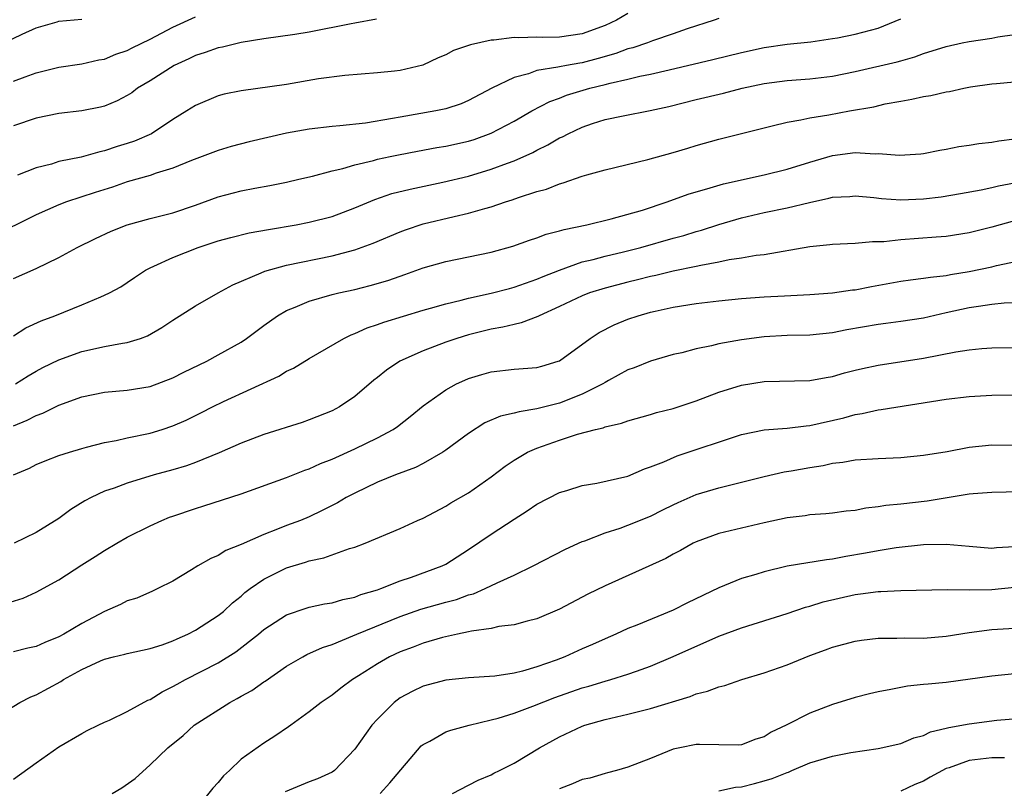
# Model space of a CAD drawing. Units: inches. Extents: x 2544000 to 2547000, y 1551000 to 1554000.
# Drawn here: x 2545234 to 2545320, y 1551601 to 1551669 of the extents above; entities that cross this region are included whole.
import ezdxf

# ---------------------------------------------------------------- set-up
doc = ezdxf.new("R2010")
doc.units = ezdxf.units.IN
doc.header["$MEASUREMENT"] = 0
doc.layers.add('LD25441551_2ft', color=253, linetype='Continuous')

msp = doc.modelspace()

# ---------------------------------------------------------------- linework, layer by layer
at = {"layer": 'LD25441551_2ft'}
for points, elevation in [([(2545295, 1551669.145), (2545294.598, 1551669), (2545292.217, 1551668.217), (2545291, 1551667.776), (2545289.168, 1551667.168), (2545288.719, 1551667), (2545287.434, 1551666.567), (2545287, 1551666.457), (2545285.948, 1551666.053), (2545284.395, 1551665.604), (2545283, 1551665.241), (2545282.785, 1551665.215), (2545281.604, 1551665), (2545281, 1551664.886), (2545280.841, 1551664.841), (2545279, 1551664.55), (2545278.272, 1551664.272), (2545277, 1551663.947), (2545275.039, 1551663), (2545273, 1551661.921), (2545272.358, 1551661.642), (2545271, 1551661.189), (2545270.125, 1551661), (2545267, 1551660.462), (2545266.327, 1551660.327), (2545263.94, 1551659.94), (2545261.691, 1551659.691), (2545261, 1551659.644), (2545259, 1551659.412), (2545257, 1551659.047), (2545253.722, 1551658.278), (2545252.131, 1551657.869), (2545251, 1551657.535), (2545248.653, 1551656.653), (2545247, 1551655.971), (2545245.531, 1551655.531), (2545245, 1551655.332), (2545243, 1551654.758), (2545241.699, 1551654.301), (2545240.18, 1551653.82), (2545237.673, 1551653), (2545237, 1551652.745), (2545235, 1551651.856), (2545231, 1551649.916)], 8090), ([(2545232.187, 1551667), (2545233.767, 1551667.767), (2545235, 1551668.314), (2545236.853, 1551668.853), (2545237, 1551668.892), (2545239, 1551669.066)], 8098), ([(2545233, 1551663.627), (2545234.013, 1551664.013), (2545235, 1551664.366), (2545237, 1551664.855), (2545239, 1551665.144), (2545240.51, 1551665.49), (2545241, 1551665.569), (2545242.002, 1551665.998), (2545243, 1551666.333), (2545243.433, 1551666.567), (2545245, 1551667.32), (2545247, 1551668.366), (2545249, 1551669.288)], 8096), ([(2545233, 1551646.28), (2545235, 1551647.157), (2545237, 1551648.129), (2545238.606, 1551649), (2545240.209, 1551649.792), (2545241.577, 1551650.423), (2545243.005, 1551650.995), (2545245, 1551651.544), (2545247, 1551652.052), (2545249, 1551652.716), (2545251, 1551653.457), (2545253, 1551653.986), (2545254.228, 1551654.228), (2545255.54, 1551654.46), (2545257, 1551654.754), (2545258.086, 1551655), (2545259.276, 1551655.276), (2545261, 1551655.742), (2545261.951, 1551655.951), (2545263, 1551656.269), (2545264.653, 1551656.653), (2545265, 1551656.756), (2545266.108, 1551657), (2545266.842, 1551657.158), (2545268.522, 1551657.478), (2545270.217, 1551657.783), (2545271, 1551657.904), (2545273, 1551658.346), (2545273.499, 1551658.501), (2545275, 1551659.038), (2545277, 1551660.099), (2545278.556, 1551661), (2545280.152, 1551661.848), (2545281, 1551662.136), (2545281.618, 1551662.382), (2545283.675, 1551663), (2545285, 1551663.325), (2545285.452, 1551663.452), (2545287, 1551663.784), (2545288.052, 1551664.052), (2545289, 1551664.238), (2545290.629, 1551664.628), (2545294.485, 1551665.515), (2545297, 1551666.134), (2545299, 1551666.57), (2545301, 1551666.87), (2545303.093, 1551667.093), (2545305, 1551667.365), (2545305.432, 1551667.433), (2545307, 1551667.746), (2545309, 1551668.291), (2545311, 1551669.114)], 8088), ([(2545264.924, 1551669.076), (2545263, 1551668.719), (2545262.67, 1551668.67), (2545259, 1551667.944), (2545257.733, 1551667.733), (2545255, 1551667.352), (2545253.025, 1551667.025), (2545251.381, 1551666.619), (2545251, 1551666.556), (2545249.863, 1551666.137), (2545249, 1551665.871), (2545248.414, 1551665.586), (2545247.133, 1551665), (2545245, 1551663.662), (2545243.909, 1551663), (2545243.393, 1551662.607), (2545243, 1551662.358), (2545242.112, 1551661.888), (2545241, 1551661.434), (2545240.654, 1551661.346), (2545239, 1551661.022), (2545237, 1551660.777), (2545235, 1551660.362), (2545233, 1551659.703)], 8094), ([(2545287, 1551669.585), (2545286.007, 1551669), (2545285, 1551668.53), (2545283, 1551667.787), (2545281, 1551667.491), (2545279.47, 1551667.47), (2545279, 1551667.49), (2545277.429, 1551667.429), (2545277, 1551667.466), (2545275.234, 1551667.234), (2545275, 1551667.239), (2545273.171, 1551666.829), (2545273, 1551666.751), (2545271.692, 1551666.308), (2545271, 1551665.937), (2545270.338, 1551665.662), (2545268.979, 1551665.021), (2545267, 1551664.569), (2545266.501, 1551664.501), (2545265, 1551664.347), (2545262.113, 1551664.113), (2545259.816, 1551663.816), (2545257, 1551663.336), (2545253, 1551662.783), (2545251.525, 1551662.475), (2545251, 1551662.335), (2545249, 1551661.487), (2545248.239, 1551661), (2545247, 1551660.248), (2545245.12, 1551659), (2545243.642, 1551658.358), (2545243, 1551658.136), (2545242.124, 1551657.876), (2545241, 1551657.494), (2545240.584, 1551657.416), (2545238.936, 1551656.936), (2545237, 1551656.549), (2545236.337, 1551656.337), (2545235, 1551656.009), (2545233.365, 1551655.365)], 8092), ([(2545233, 1551641.225), (2545234.075, 1551641.925), (2545235.441, 1551642.559), (2545236.64, 1551643), (2545239, 1551643.966), (2545240.67, 1551644.67), (2545241, 1551644.791), (2545241.43, 1551645), (2545242.449, 1551645.551), (2545243, 1551645.911), (2545243.639, 1551646.361), (2545244.618, 1551647), (2545245, 1551647.202), (2545245.351, 1551647.351), (2545247, 1551648.126), (2545249.228, 1551649), (2545251, 1551649.575), (2545252.11, 1551649.89), (2545253.718, 1551650.282), (2545255.409, 1551650.591), (2545257.855, 1551651), (2545259, 1551651.217), (2545261, 1551651.728), (2545263, 1551652.474), (2545264.769, 1551653.231), (2545266.264, 1551653.736), (2545267.86, 1551654.14), (2545270.729, 1551654.729), (2545273, 1551655.265), (2545275, 1551655.871), (2545276.416, 1551656.416), (2545277, 1551656.624), (2545278.649, 1551657.351), (2545279, 1551657.548), (2545279.985, 1551658.015), (2545281, 1551658.625), (2545281.265, 1551658.735), (2545281.748, 1551659), (2545283, 1551659.589), (2545283.895, 1551659.895), (2545285, 1551660.244), (2545286.58, 1551660.58), (2545288.971, 1551661.029), (2545290.601, 1551661.398), (2545293, 1551662.019), (2545295.42, 1551662.58), (2545297.06, 1551663), (2545299, 1551663.419), (2545301, 1551663.686), (2545303, 1551663.824), (2545305, 1551664.058), (2545307, 1551664.462), (2545310.684, 1551665.316), (2545311, 1551665.42), (2545312.236, 1551665.764), (2545313, 1551666.058), (2545315, 1551666.683), (2545316.389, 1551667), (2545317, 1551667.111), (2545319, 1551667.412), (2545319.518, 1551667.519), (2545321, 1551667.712)], 8086), ([(2545233.186, 1551637), (2545234.295, 1551637.705), (2545235, 1551638.133), (2545235.569, 1551638.43), (2545237, 1551639.123), (2545239, 1551639.837), (2545241, 1551640.289), (2545242.585, 1551640.585), (2545243, 1551640.637), (2545244.155, 1551641), (2545244.776, 1551641.224), (2545246.048, 1551641.952), (2545247, 1551642.618), (2545249, 1551643.88), (2545250.985, 1551645), (2545252.283, 1551645.717), (2545254.772, 1551646.772), (2545255.08, 1551646.92), (2545257, 1551647.437), (2545261, 1551648.258), (2545263, 1551648.779), (2545264.631, 1551649.369), (2545267, 1551650.385), (2545267.446, 1551650.554), (2545269, 1551651.072), (2545271.732, 1551651.732), (2545273, 1551652.006), (2545274.427, 1551652.427), (2545275, 1551652.568), (2545276.259, 1551653), (2545276.826, 1551653.174), (2545277.383, 1551653.383), (2545279, 1551653.908), (2545279.867, 1551654.133), (2545281, 1551654.597), (2545281.325, 1551654.675), (2545283, 1551655.265), (2545283.387, 1551655.386), (2545285, 1551655.835), (2545288.747, 1551656.747), (2545291, 1551657.358), (2545292.271, 1551657.729), (2545293, 1551657.96), (2545295, 1551658.52), (2545297, 1551659.008), (2545299, 1551659.527), (2545299.681, 1551659.681), (2545301, 1551660.028), (2545302.214, 1551660.214), (2545303, 1551660.403), (2545304.659, 1551660.659), (2545306.475, 1551661), (2545308.621, 1551661.379), (2545309.619, 1551661.619), (2545311, 1551661.873), (2545311.971, 1551662.029), (2545313, 1551662.279), (2545313.634, 1551662.366), (2545315, 1551662.694), (2545315.276, 1551662.724), (2545316.532, 1551663), (2545317.111, 1551663.111), (2545319, 1551663.381), (2545319.424, 1551663.424), (2545321, 1551663.57)], 8084), ([(2545233, 1551633.321), (2545234.2, 1551633.8), (2545235, 1551634.224), (2545235.576, 1551634.424), (2545237, 1551635.128), (2545239, 1551635.859), (2545241, 1551636.282), (2545243, 1551636.463), (2545245, 1551636.786), (2545247, 1551637.523), (2545247.977, 1551638.023), (2545249.985, 1551639), (2545251, 1551639.546), (2545253, 1551640.676), (2545253.491, 1551641), (2545255, 1551642.126), (2545256.22, 1551643), (2545257, 1551643.465), (2545257.75, 1551643.75), (2545259, 1551644.291), (2545261, 1551644.849), (2545261.601, 1551645), (2545263, 1551645.312), (2545264.351, 1551645.649), (2545265.904, 1551646.096), (2545267, 1551646.489), (2545267.389, 1551646.611), (2545269, 1551647.2), (2545271, 1551647.771), (2545275, 1551648.592), (2545276.898, 1551649.102), (2545278.364, 1551649.636), (2545279, 1551649.836), (2545279.836, 1551650.164), (2545281, 1551650.452), (2545281.41, 1551650.591), (2545283.389, 1551651), (2545285.526, 1551651.526), (2545288.292, 1551652.292), (2545290.47, 1551653), (2545292.302, 1551653.698), (2545294.241, 1551654.241), (2545295.398, 1551654.602), (2545299, 1551655.396), (2545301, 1551655.894), (2545303, 1551656.514), (2545305, 1551657.077), (2545307, 1551657.336), (2545308.757, 1551657.243), (2545309, 1551657.263), (2545310.897, 1551657.103), (2545312.773, 1551657.228), (2545313, 1551657.259), (2545314.435, 1551657.565), (2545315, 1551657.656), (2545316.109, 1551657.891), (2545317, 1551658.004), (2545317.852, 1551658.148), (2545319, 1551658.265), (2545319.624, 1551658.376), (2545321, 1551658.551)], 8082), ([(2545233, 1551629.016), (2545234.395, 1551629.605), (2545235, 1551629.909), (2545235.774, 1551630.226), (2545237, 1551630.694), (2545237.912, 1551631), (2545239, 1551631.331), (2545239.426, 1551631.426), (2545241, 1551631.846), (2545242.021, 1551632.021), (2545243, 1551632.253), (2545245, 1551632.673), (2545246.074, 1551633), (2545247, 1551633.304), (2545248.174, 1551633.826), (2545249.512, 1551634.488), (2545250.503, 1551635), (2545251.465, 1551635.465), (2545256.316, 1551637.684), (2545257, 1551638.111), (2545257.603, 1551638.398), (2545259, 1551639.25), (2545262.028, 1551641), (2545262.684, 1551641.316), (2545263, 1551641.422), (2545264.079, 1551641.921), (2545265, 1551642.217), (2545265.56, 1551642.44), (2545269, 1551643.478), (2545269.652, 1551643.652), (2545271, 1551644.046), (2545272.358, 1551644.358), (2545273, 1551644.535), (2545275, 1551644.97), (2545276.598, 1551645.402), (2545277, 1551645.497), (2545279, 1551646.199), (2545279.552, 1551646.448), (2545281, 1551647.017), (2545283, 1551647.724), (2545283.949, 1551647.949), (2545285, 1551648.238), (2545286.615, 1551648.615), (2545288.141, 1551649), (2545291, 1551649.817), (2545291.934, 1551650.066), (2545293, 1551650.41), (2545293.47, 1551650.53), (2545295, 1551651.028), (2545297, 1551651.602), (2545299, 1551652.062), (2545301, 1551652.48), (2545302.965, 1551652.965), (2545304.677, 1551653.323), (2545305, 1551653.418), (2545306.505, 1551653.495), (2545307, 1551653.543), (2545308.615, 1551653.385), (2545309.303, 1551653.303), (2545311, 1551653.183), (2545313, 1551653.267), (2545314.543, 1551653.457), (2545316.258, 1551653.742), (2545318.076, 1551654.076), (2545319, 1551654.278), (2545319.574, 1551654.426), (2545323, 1551655.051)], 8080), ([(2545321, 1551651.342), (2545319, 1551650.771), (2545317, 1551650.275), (2545315, 1551649.976), (2545314.109, 1551649.891), (2545311, 1551649.66), (2545309.501, 1551649.501), (2545308.499, 1551649.501), (2545307, 1551649.355), (2545305, 1551649.267), (2545304.771, 1551649.229), (2545303, 1551649.064), (2545299, 1551648.361), (2545298.282, 1551648.282), (2545297, 1551648.054), (2545295.898, 1551647.898), (2545295, 1551647.704), (2545293.424, 1551647.424), (2545293, 1551647.32), (2545291, 1551646.921), (2545289.453, 1551646.547), (2545289, 1551646.459), (2545287.846, 1551646.154), (2545287, 1551645.952), (2545285, 1551645.427), (2545283.622, 1551645), (2545283, 1551644.76), (2545281, 1551643.801), (2545279.21, 1551643), (2545279.079, 1551642.921), (2545277.638, 1551642.362), (2545277, 1551642.236), (2545276.021, 1551641.979), (2545275, 1551641.819), (2545273, 1551641.323), (2545271.959, 1551641), (2545271, 1551640.658), (2545269, 1551639.898), (2545266.95, 1551639), (2545265.776, 1551638.224), (2545265, 1551637.578), (2545264.67, 1551637.33), (2545263, 1551635.9), (2545261.662, 1551635), (2545261, 1551634.648), (2545259, 1551633.83), (2545258.387, 1551633.613), (2545255, 1551632.544), (2545253, 1551631.793), (2545251.069, 1551630.931), (2545249, 1551630.092), (2545248.196, 1551629.804), (2545247, 1551629.446), (2545245.37, 1551629), (2545243, 1551628.278), (2545241.842, 1551627.842), (2545241, 1551627.556), (2545239.814, 1551627), (2545239.281, 1551626.718), (2545238.038, 1551625.962), (2545237, 1551625.165), (2545235, 1551623.926), (2545233.055, 1551623)], 8078), ([(2545232.321, 1551617.679), (2545233.842, 1551618.158), (2545235, 1551618.684), (2545237, 1551619.786), (2545239, 1551621.08), (2545240.178, 1551621.822), (2545241, 1551622.365), (2545242.078, 1551623), (2545243, 1551623.512), (2545245, 1551624.525), (2545246.029, 1551625), (2545246.718, 1551625.282), (2545247, 1551625.382), (2545249, 1551626.052), (2545249.733, 1551626.267), (2545253, 1551627.339), (2545257, 1551628.759), (2545258.597, 1551629.403), (2545259, 1551629.53), (2545259.998, 1551630.002), (2545261, 1551630.374), (2545263, 1551631.282), (2545265, 1551632.248), (2545266.389, 1551633), (2545266.748, 1551633.253), (2545267.867, 1551634.133), (2545269, 1551635.084), (2545271, 1551636.49), (2545271.933, 1551637), (2545272.66, 1551637.34), (2545273, 1551637.481), (2545274.16, 1551637.84), (2545275, 1551638.076), (2545277, 1551638.296), (2545279, 1551638.459), (2545279.429, 1551638.571), (2545280.886, 1551639), (2545281, 1551639.044), (2545283.689, 1551641), (2545284.489, 1551641.511), (2545285.812, 1551642.188), (2545287, 1551642.685), (2545287.913, 1551643), (2545289, 1551643.305), (2545289.396, 1551643.396), (2545291, 1551643.738), (2545293, 1551644.064), (2545295, 1551644.31), (2545297, 1551644.499), (2545299, 1551644.649), (2545300.76, 1551644.76), (2545303, 1551644.874), (2545305, 1551645.005), (2545306.739, 1551645.261), (2545307, 1551645.281), (2545308.421, 1551645.579), (2545311, 1551646.03), (2545311.843, 1551646.157), (2545313, 1551646.287), (2545313.601, 1551646.399), (2545315, 1551646.547), (2545315.377, 1551646.623), (2545317, 1551646.879), (2545319, 1551647.294), (2545319.403, 1551647.403), (2545321.937, 1551647.937)], 8076), ([(2545321, 1551644.128), (2545320.092, 1551644.092), (2545319, 1551643.975), (2545317.82, 1551643.82), (2545317, 1551643.683), (2545315, 1551643.252), (2545313, 1551642.793), (2545311, 1551642.489), (2545309.687, 1551642.313), (2545309, 1551642.238), (2545306.249, 1551641.751), (2545305, 1551641.497), (2545303, 1551641.282), (2545301, 1551641.248), (2545299, 1551641.15), (2545297, 1551640.884), (2545295, 1551640.517), (2545294.349, 1551640.349), (2545293, 1551640.081), (2545291.748, 1551639.748), (2545291, 1551639.576), (2545289, 1551639.011), (2545287.574, 1551638.426), (2545287, 1551638.231), (2545285.299, 1551637.299), (2545285, 1551637.131), (2545284.802, 1551637), (2545283, 1551636.089), (2545281, 1551635.319), (2545279, 1551634.797), (2545277.441, 1551634.559), (2545277, 1551634.417), (2545275.824, 1551634.176), (2545274.423, 1551633.577), (2545273, 1551632.644), (2545271, 1551631.168), (2545270.747, 1551631), (2545269, 1551630.009), (2545268.337, 1551629.663), (2545266.574, 1551629), (2545265, 1551628.36), (2545263, 1551627.404), (2545262.247, 1551627), (2545261.468, 1551626.532), (2545261, 1551626.305), (2545260.145, 1551625.856), (2545259, 1551625.324), (2545258.224, 1551625), (2545257, 1551624.538), (2545256.216, 1551624.216), (2545255, 1551623.764), (2545253, 1551622.879), (2545251.652, 1551622.348), (2545251, 1551621.921), (2545250.339, 1551621.661), (2545249.209, 1551621), (2545248.646, 1551620.646), (2545247, 1551619.669), (2545245.691, 1551619), (2545245.213, 1551618.787), (2545243.829, 1551618.171), (2545243, 1551617.913), (2545242.4, 1551617.6), (2545241, 1551616.993), (2545239, 1551615.942), (2545237.43, 1551615), (2545237, 1551614.762), (2545235.745, 1551614.255), (2545235, 1551613.905), (2545234.249, 1551613.751), (2545233, 1551613.441)], 8074), ([(2545232.12, 1551608.12), (2545233.56, 1551609), (2545234.516, 1551609.484), (2545235, 1551609.665), (2545237.163, 1551610.837), (2545237.402, 1551611), (2545239, 1551611.875), (2545240.645, 1551612.645), (2545241, 1551612.791), (2545241.8, 1551613), (2545242.776, 1551613.224), (2545243, 1551613.294), (2545245, 1551613.722), (2545246.057, 1551614.056), (2545247, 1551614.399), (2545247.402, 1551614.597), (2545248.32, 1551615), (2545249, 1551615.34), (2545251, 1551616.634), (2545251.452, 1551617), (2545252.245, 1551617.755), (2545253, 1551618.347), (2545253.347, 1551618.653), (2545253.805, 1551619), (2545255, 1551619.828), (2545257, 1551620.83), (2545258.67, 1551621.33), (2545259, 1551621.451), (2545260.29, 1551621.71), (2545262.524, 1551622.524), (2545263, 1551622.656), (2545263.915, 1551623), (2545267, 1551624.282), (2545268.518, 1551625), (2545269, 1551625.209), (2545271, 1551626.257), (2545271.458, 1551626.542), (2545273, 1551627.433), (2545275, 1551628.829), (2545276.22, 1551629.78), (2545277, 1551630.307), (2545278.177, 1551631), (2545279, 1551631.355), (2545281, 1551632.059), (2545282.575, 1551632.574), (2545284.16, 1551633), (2545284.847, 1551633.153), (2545285, 1551633.221), (2545286.458, 1551633.542), (2545287, 1551633.757), (2545289, 1551634.313), (2545289.526, 1551634.474), (2545291, 1551634.842), (2545293, 1551635.503), (2545295, 1551636.266), (2545297, 1551636.896), (2545299, 1551637.215), (2545303, 1551637.316), (2545304.423, 1551637.578), (2545305, 1551637.664), (2545306.038, 1551637.962), (2545307, 1551638.204), (2545307.64, 1551638.36), (2545309, 1551638.654), (2545313, 1551639.264), (2545315.826, 1551639.827), (2545317, 1551640.002), (2545318.118, 1551640.118), (2545319, 1551640.177), (2545321, 1551640.203)], 8072), ([(2545233, 1551602.254), (2545235, 1551603.694), (2545237, 1551605.077), (2545239, 1551606.256), (2545239.48, 1551606.52), (2545240.43, 1551607), (2545241, 1551607.264), (2545241.438, 1551607.438), (2545243, 1551608.192), (2545244.8, 1551609.199), (2545245, 1551609.263), (2545246.062, 1551609.938), (2545247, 1551610.386), (2545247.39, 1551610.61), (2545248.127, 1551611), (2545251, 1551612.471), (2545252.555, 1551613.445), (2545254.532, 1551615), (2545255, 1551615.395), (2545257, 1551616.697), (2545258.718, 1551617.282), (2545259, 1551617.361), (2545260.337, 1551617.663), (2545261, 1551617.761), (2545261.949, 1551618.05), (2545263, 1551618.256), (2545263.529, 1551618.471), (2545265, 1551618.9), (2545265.284, 1551619), (2545267, 1551619.673), (2545268.001, 1551620.001), (2545270.686, 1551621), (2545271, 1551621.163), (2545273, 1551622.436), (2545275, 1551623.801), (2545277, 1551625.116), (2545278.159, 1551625.841), (2545279, 1551626.42), (2545281, 1551627.464), (2545281.643, 1551627.643), (2545283, 1551628.071), (2545284.284, 1551628.284), (2545287, 1551628.904), (2545288.476, 1551629.524), (2545289, 1551629.699), (2545290.155, 1551630.155), (2545291.333, 1551630.667), (2545297, 1551632.544), (2545299, 1551632.962), (2545301, 1551633.12), (2545302.682, 1551633.318), (2545303, 1551633.336), (2545305.976, 1551634.024), (2545307, 1551634.314), (2545307.603, 1551634.397), (2545309, 1551634.715), (2545309.262, 1551634.738), (2545315, 1551635.66), (2545317, 1551635.883), (2545319, 1551636.008), (2545321, 1551636.029)], 8070), ([(2545241.679, 1551601), (2545242.513, 1551601.487), (2545243.692, 1551602.308), (2545245, 1551603.521), (2545246.556, 1551605), (2545247.901, 1551606.099), (2545248.87, 1551607), (2545252.003, 1551609), (2545252.663, 1551609.338), (2545253, 1551609.538), (2545253.951, 1551610.049), (2545255, 1551610.802), (2545255.125, 1551610.875), (2545257, 1551612.175), (2545258.431, 1551613), (2545258.799, 1551613.201), (2545260.175, 1551613.825), (2545261, 1551614.093), (2545262.838, 1551614.838), (2545263.193, 1551615), (2545267, 1551616.543), (2545268.814, 1551617.186), (2545271, 1551617.813), (2545271.944, 1551618.056), (2545273, 1551618.443), (2545273.443, 1551618.557), (2545274.476, 1551619), (2545275.515, 1551619.515), (2545277, 1551620.188), (2545278.695, 1551621), (2545281.517, 1551622.483), (2545283, 1551623.142), (2545283.213, 1551623.213), (2545285, 1551623.909), (2545286.329, 1551624.329), (2545287, 1551624.579), (2545289, 1551625.378), (2545290.069, 1551625.931), (2545291, 1551626.382), (2545291.42, 1551626.58), (2545293, 1551627.265), (2545295, 1551627.861), (2545299, 1551628.852), (2545300.741, 1551629.259), (2545301.354, 1551629.354), (2545303, 1551629.664), (2545304.165, 1551629.835), (2545305, 1551630.02), (2545305.894, 1551630.106), (2545307, 1551630.313), (2545309, 1551630.45), (2545311, 1551630.543), (2545313, 1551630.738), (2545315.072, 1551631.071), (2545317, 1551631.436), (2545319, 1551631.657), (2545321, 1551631.62)], 8068), ([(2545321.511, 1551627.511), (2545319, 1551627.46), (2545317.35, 1551627.35), (2545317, 1551627.312), (2545313.322, 1551626.678), (2545311, 1551626.431), (2545309.685, 1551626.315), (2545309, 1551626.192), (2545307.926, 1551626.074), (2545307, 1551625.871), (2545306.199, 1551625.802), (2545305, 1551625.635), (2545304.422, 1551625.578), (2545303, 1551625.487), (2545302.594, 1551625.406), (2545301, 1551625.213), (2545299, 1551624.774), (2545295, 1551623.834), (2545293, 1551623.125), (2545292.747, 1551623), (2545291.642, 1551622.358), (2545291, 1551622.022), (2545290.356, 1551621.644), (2545285, 1551619.248), (2545283.49, 1551618.51), (2545281, 1551617.182), (2545279, 1551616.334), (2545278.141, 1551616.141), (2545277, 1551615.824), (2545275.668, 1551615.668), (2545275, 1551615.508), (2545273.259, 1551615.258), (2545273, 1551615.191), (2545272.019, 1551615), (2545270.716, 1551614.716), (2545269, 1551614.214), (2545268.135, 1551613.865), (2545267, 1551613.442), (2545266.063, 1551613), (2545265, 1551612.396), (2545263.32, 1551611.32), (2545262.796, 1551611), (2545261.761, 1551610.239), (2545261, 1551609.633), (2545260.056, 1551609), (2545259, 1551608.174), (2545257.369, 1551607), (2545257.164, 1551606.836), (2545255.981, 1551606.019), (2545255, 1551605.401), (2545253, 1551603.996), (2545251.978, 1551603), (2545251.471, 1551602.529), (2545251, 1551601.957), (2545250.532, 1551601.468), (2545249, 1551599.56)], 8066), ([(2545321, 1551622.681), (2545319.418, 1551622.582), (2545319, 1551622.533), (2545317, 1551622.718), (2545315, 1551622.876), (2545313, 1551622.841), (2545310.601, 1551622.601), (2545309, 1551622.333), (2545307.893, 1551622.107), (2545306.173, 1551621.827), (2545305, 1551621.593), (2545304.453, 1551621.546), (2545301, 1551620.971), (2545299, 1551620.49), (2545298.25, 1551620.25), (2545297, 1551619.884), (2545295, 1551619.084), (2545292.248, 1551617.752), (2545291, 1551617.111), (2545287.795, 1551615.796), (2545287, 1551615.491), (2545285.945, 1551615), (2545285, 1551614.598), (2545283.91, 1551614.09), (2545283, 1551613.695), (2545281.476, 1551613), (2545280.708, 1551612.708), (2545279, 1551612.11), (2545277.737, 1551611.737), (2545277, 1551611.572), (2545275.312, 1551611.312), (2545273, 1551611.15), (2545271, 1551610.944), (2545269, 1551610.436), (2545268.036, 1551609.964), (2545267, 1551609.411), (2545266.455, 1551609), (2545265, 1551607.536), (2545264.499, 1551607), (2545263, 1551604.889), (2545261.22, 1551603), (2545261, 1551602.86), (2545259.728, 1551602.272), (2545259, 1551602.016), (2545258.296, 1551601.704), (2545256.881, 1551601.119)], 8064), ([(2545265.246, 1551601), (2545266.079, 1551601.921), (2545268.834, 1551605.166), (2545269, 1551605.297), (2545269.599, 1551605.599), (2545271, 1551606.405), (2545271.434, 1551606.566), (2545273.051, 1551607), (2545275, 1551607.453), (2545275.615, 1551607.615), (2545277, 1551608.039), (2545278.661, 1551608.661), (2545280.578, 1551609.422), (2545283, 1551610.266), (2545283.579, 1551610.421), (2545285, 1551610.859), (2545285.512, 1551611), (2545287, 1551611.471), (2545287.754, 1551611.754), (2545289, 1551612.188), (2545291, 1551613.022), (2545295, 1551614.814), (2545297, 1551615.56), (2545301, 1551616.808), (2545302.63, 1551617.37), (2545303, 1551617.465), (2545304.165, 1551617.835), (2545307, 1551618.498), (2545307.457, 1551618.543), (2545309, 1551618.758), (2545309.244, 1551618.756), (2545311, 1551618.836), (2545315.073, 1551618.927), (2545317, 1551618.9), (2545319, 1551618.936), (2545321, 1551619.143)], 8062), ([(2545271.588, 1551601), (2545273, 1551601.712), (2545273.836, 1551602.164), (2545275, 1551602.62), (2545275.23, 1551602.77), (2545275.726, 1551603), (2545277, 1551603.647), (2545279.228, 1551605), (2545281, 1551605.954), (2545283, 1551606.914), (2545283.235, 1551607), (2545285, 1551607.505), (2545287, 1551607.961), (2545288.297, 1551608.297), (2545289, 1551608.46), (2545292.478, 1551609.522), (2545293, 1551609.742), (2545294.019, 1551609.981), (2545295, 1551610.377), (2545295.517, 1551610.483), (2545297.01, 1551611), (2545299, 1551611.591), (2545301, 1551612.31), (2545303, 1551613.122), (2545304.39, 1551613.61), (2545305, 1551613.84), (2545307, 1551614.374), (2545307.54, 1551614.46), (2545309, 1551614.634), (2545310.636, 1551614.636), (2545311.324, 1551614.676), (2545313, 1551614.656), (2545315, 1551614.814), (2545317, 1551615.132), (2545319, 1551615.4), (2545321, 1551615.535)], 8060), ([(2545321, 1551611.506), (2545319, 1551611.316), (2545315, 1551610.758), (2545313.389, 1551610.61), (2545313, 1551610.556), (2545311.585, 1551610.415), (2545311, 1551610.315), (2545310.125, 1551610.125), (2545309, 1551609.926), (2545308.242, 1551609.758), (2545307, 1551609.43), (2545305, 1551608.822), (2545303, 1551608.059), (2545300.931, 1551607), (2545299.617, 1551606.383), (2545299, 1551605.982), (2545298.249, 1551605.751), (2545297, 1551605.268), (2545296.753, 1551605.247), (2545295, 1551605.254), (2545293.307, 1551605.307), (2545293, 1551605.283), (2545291.568, 1551605), (2545291, 1551604.87), (2545289, 1551604.055), (2545287, 1551603.309), (2545285.993, 1551603), (2545285.208, 1551602.792), (2545285, 1551602.758), (2545283.655, 1551602.344), (2545283, 1551602.212), (2545282.15, 1551601.85), (2545281, 1551601.389)], 8058), ([(2545295, 1551601.206), (2545296.468, 1551601.532), (2545297, 1551601.563), (2545298.127, 1551601.873), (2545299, 1551602.089), (2545299.694, 1551602.306), (2545301, 1551602.843), (2545301.124, 1551602.876), (2545301.431, 1551603), (2545303, 1551603.674), (2545305, 1551604.281), (2545306.605, 1551604.605), (2545309, 1551604.939), (2545311, 1551605.376), (2545312.129, 1551605.871), (2545313, 1551606.096), (2545313.599, 1551606.401), (2545315, 1551606.725), (2545315.209, 1551606.791), (2545317, 1551607.126), (2545319.445, 1551607.445), (2545321.609, 1551607.609)], 8056), ([(2545320.118, 1551604.118), (2545319, 1551604.11), (2545317, 1551603.896), (2545315.247, 1551603.247), (2545315, 1551603.17), (2545313.59, 1551602.41), (2545313, 1551602.074), (2545312.233, 1551601.767), (2545311, 1551601.194)], 8054)]:
    msp.add_lwpolyline(points, dxfattribs=dict(at, elevation=elevation))

doc.saveas('drawing.dxf')
